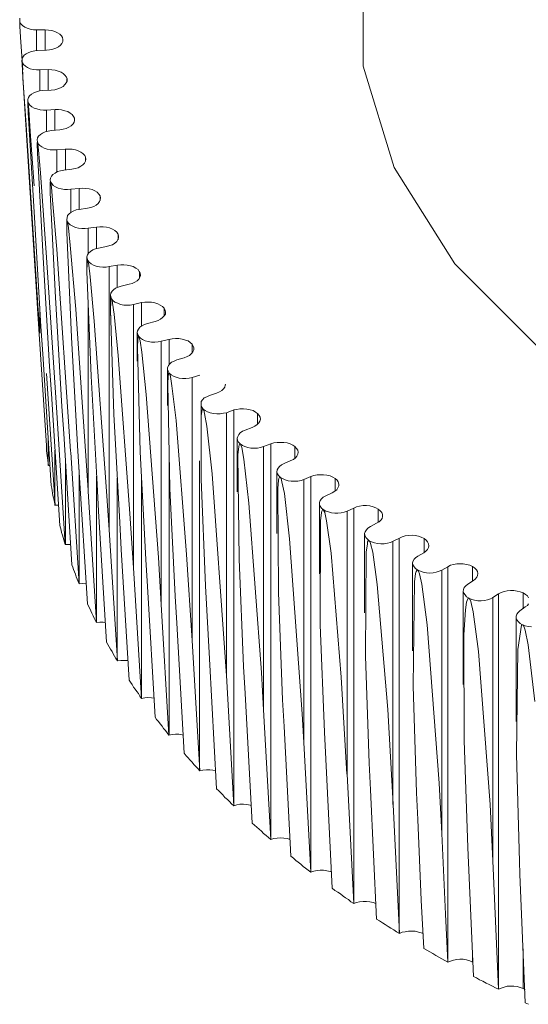
# Model space of a CAD drawing. Units: millimetres. Extents: x 3.1 to 15, y 2.1 to 13.3.
# Drawn here: x 13.8 to 13.8, y 5 to 5 of the extents above; entities that cross this region are included whole.
import ezdxf

# ---------------------------------------------------------------- set-up
doc = ezdxf.new("R2010")
doc.units = ezdxf.units.MM
doc.layers.add('PDF _Геометрия', color=7, linetype='Continuous')

msp = doc.modelspace()

# ---------------------------------------------------------------- linework, layer by layer
at = {"layer": 'PDF _Геометрия', "lineweight": 20}
for points in [[(13.815074, 5.032117), (13.809713, 5.025589), (13.809574, 5.025423), (13.806754, 5.020964), (13.805324, 5.01627), (13.805324, 5.01152), (13.806754, 5.006839), (13.809574, 5.002367), (13.813699, 4.998256), (13.81899, 4.994617), (13.825296, 4.991561), (13.832421, 4.989186), (13.840171, 4.987561), (13.848282, 4.986728), (13.856518, 4.986728)], [(13.797754, 4.997214), (13.797407, 4.997103), (13.797254, 4.997075), (13.797102, 4.997061), (13.796949, 4.997061), (13.796796, 4.997075), (13.796657, 4.997117), (13.796532, 4.997173), (13.796421, 4.997228), (13.796338, 4.997311), (13.796282, 4.997395), (13.796254, 4.997478), (13.796254, 4.997561), (13.796296, 4.997659), (13.796352, 4.997728), (13.796449, 4.997811), (13.79656, 4.997867), (13.796685, 4.997923), (13.797032, 4.99802), (13.797171, 4.998075), (13.797282, 4.998131), (13.797365, 4.998214), (13.797435, 4.998298), (13.797477, 4.998381), (13.797477, 4.998478), (13.797449, 4.998561), (13.797393, 4.998645), (13.79731, 4.998728), (13.797213, 4.998798), (13.797088, 4.998839), (13.796935, 4.998881), (13.796782, 4.998909), (13.796629, 4.998909), (13.796477, 4.998895), (13.796324, 4.998867), (13.795963, 4.998784), (13.795824, 4.998756), (13.795671, 4.998742), (13.795518, 4.998742), (13.795365, 4.99877), (13.795227, 4.998811), (13.795102, 4.998867), (13.795004, 4.998936), (13.794921, 4.999006), (13.794879, 4.999089), (13.794852, 4.999186), (13.794865, 4.99927), (13.794907, 4.999353), (13.794977, 4.999436), (13.795074, 4.999506), (13.795185, 4.999561), (13.795324, 4.999603), (13.795685, 4.9997), (13.795824, 4.999742), (13.795935, 4.999811), (13.796032, 4.999881), (13.796102, 4.999964), (13.796157, 5.000048), (13.796171, 5.000131), (13.796143, 5.000228), (13.796102, 5.000311), (13.796032, 5.000395), (13.795921, 5.000464), (13.79581, 5.00052), (13.795671, 5.000561), (13.795518, 5.000589), (13.795352, 5.000603), (13.795199, 5.000603), (13.795046, 5.000575), (13.794685, 5.000492), (13.794532, 5.000464), (13.794379, 5.000464), (13.794227, 5.000464), (13.794074, 5.000492), (13.793949, 5.000548), (13.793824, 5.000603), (13.793727, 5.000673), (13.793657, 5.000756), (13.793629, 5.000839), (13.793615, 5.000923), (13.793629, 5.001006), (13.793685, 5.001103), (13.793754, 5.001173), (13.793852, 5.001242), (13.793977, 5.001298), (13.794115, 5.001339), (13.794477, 5.001423), (13.794615, 5.001464), (13.79474, 5.00152), (13.794852, 5.001589), (13.794935, 5.001659), (13.794977, 5.001756), (13.795004, 5.001839), (13.79499, 5.001936), (13.794949, 5.00202), (13.794893, 5.002103), (13.794796, 5.002173), (13.794671, 5.002242), (13.794546, 5.002284), (13.794393, 5.002311), (13.79424, 5.002325), (13.794088, 5.002325), (13.793935, 5.002311), (13.79356, 5.002242), (13.793407, 5.002214), (13.793254, 5.002214), (13.793102, 5.002228), (13.792949, 5.00227), (13.792824, 5.002311), (13.792713, 5.002367), (13.792629, 5.00245), (13.79256, 5.00252), (13.792532, 5.002617), (13.792518, 5.0027), (13.792546, 5.002784), (13.792602, 5.002867), (13.792685, 5.00295), (13.792796, 5.00302), (13.792921, 5.003061), (13.79306, 5.003103), (13.793435, 5.003173), (13.793588, 5.003214), (13.793713, 5.003256), (13.793824, 5.003325), (13.793907, 5.003409), (13.793963, 5.003492), (13.79399, 5.003575), (13.79399, 5.003673), (13.793963, 5.003756), (13.793907, 5.003839), (13.793824, 5.003923), (13.793713, 5.003978), (13.793574, 5.004034), (13.793435, 5.004075), (13.793282, 5.004089), (13.793115, 5.004089), (13.792963, 5.004075), (13.792588, 5.00402), (13.792435, 5.004006), (13.792282, 5.004006), (13.792129, 5.00402), (13.79199, 5.004061), (13.791865, 5.004117), (13.791754, 5.004173), (13.791671, 5.004256), (13.791615, 5.004339), (13.791588, 5.004423), (13.791602, 5.004506), (13.791629, 5.004603), (13.791699, 5.004686), (13.791782, 5.004756), (13.791893, 5.004811), (13.792032, 5.004867), (13.792171, 5.004895), (13.792546, 5.00495), (13.792699, 5.004978), (13.792838, 5.005034), (13.792949, 5.005089), (13.793046, 5.005173), (13.793102, 5.005256), (13.793143, 5.005339), (13.793157, 5.005436), (13.793129, 5.00552), (13.793074, 5.005603), (13.793004, 5.005686), (13.792893, 5.005756), (13.792768, 5.005811), (13.792629, 5.005853), (13.792477, 5.005867), (13.792324, 5.005881), (13.792157, 5.005867), (13.791782, 5.005825), (13.791629, 5.005811), (13.791477, 5.005811), (13.791324, 5.005839), (13.791185, 5.005881), (13.79106, 5.005936), (13.790963, 5.006006), (13.790893, 5.006089), (13.790838, 5.006173), (13.790824, 5.006256), (13.790838, 5.006339), (13.790879, 5.006436), (13.790949, 5.006506), (13.791046, 5.006575), (13.791157, 5.006645), (13.791296, 5.006686), (13.791449, 5.006714), (13.791824, 5.006756), (13.791977, 5.006784), (13.792115, 5.006825), (13.79224, 5.006895), (13.792338, 5.006964), (13.792407, 5.007034), (13.792463, 5.007131), (13.792477, 5.007214), (13.792463, 5.007311), (13.792421, 5.007395), (13.792338, 5.007478), (13.79224, 5.007548), (13.792115, 5.007603), (13.79199, 5.007645), (13.791838, 5.007686), (13.791685, 5.007686), (13.791518, 5.007686), (13.791129, 5.007645), (13.790977, 5.007645), (13.790824, 5.007659), (13.790685, 5.007686), (13.790546, 5.007728), (13.790435, 5.007784), (13.790338, 5.007853), (13.790268, 5.007936), (13.790227, 5.00802), (13.790213, 5.008117), (13.79024, 5.0082), (13.790282, 5.008284), (13.790365, 5.008367), (13.790463, 5.008423), (13.790588, 5.008478), (13.790727, 5.00852), (13.790879, 5.008548), (13.791268, 5.008575), (13.791421, 5.008603), (13.79156, 5.008645), (13.791685, 5.0087), (13.791796, 5.00877), (13.791879, 5.008853), (13.791935, 5.008936), (13.791949, 5.00902), (13.791949, 5.009117), (13.791907, 5.0092), (13.791838, 5.009284), (13.791754, 5.009353), (13.791643, 5.009423), (13.791504, 5.009464), (13.791352, 5.009506), (13.791199, 5.00952), (13.791046, 5.00952), (13.790657, 5.009492), (13.790504, 5.009492), (13.790352, 5.009506), (13.790199, 5.009548), (13.790074, 5.009589), (13.789963, 5.009645), (13.789879, 5.009728), (13.78981, 5.009811), (13.789782, 5.009895), (13.789782, 5.009978), (13.78981, 5.010075), (13.789865, 5.010159), (13.789949, 5.010228), (13.79006, 5.010298), (13.790185, 5.010339), (13.790324, 5.010381), (13.790477, 5.010395), (13.790865, 5.010423), (13.791032, 5.010436), (13.791171, 5.010478), (13.791296, 5.01052), (13.791421, 5.010589), (13.791504, 5.010673), (13.79156, 5.010756), (13.791602, 5.010839), (13.791602, 5.010936), (13.791574, 5.01102), (13.791504, 5.011103), (13.791421, 5.011186), (13.791324, 5.011242), (13.791185, 5.011298), (13.791046, 5.011339), (13.790893, 5.011353), (13.79074, 5.011367), (13.790338, 5.011353), (13.790185, 5.011353), (13.790032, 5.011367), (13.789893, 5.011409), (13.789768, 5.011464), (13.789671, 5.011534), (13.789588, 5.011603), (13.789532, 5.011686), (13.789504, 5.01177), (13.789518, 5.011867), (13.789546, 5.01195), (13.789615, 5.012034), (13.789713, 5.012103), (13.789824, 5.012159), (13.789949, 5.012214), (13.790102, 5.012242), (13.790254, 5.012256), (13.790643, 5.01227), (13.790796, 5.012284), (13.790949, 5.012311), (13.791088, 5.012367), (13.791199, 5.012423), (13.791296, 5.012492), (13.791365, 5.012575), (13.791407, 5.012673), (13.791407, 5.012756), (13.791393, 5.012853), (13.791338, 5.012936), (13.791268, 5.013006), (13.791157, 5.013075), (13.791032, 5.013131), (13.790893, 5.013173), (13.79074, 5.0132), (13.790588, 5.013214), (13.790199, 5.013214), (13.790046, 5.013214), (13.789893, 5.013242), (13.789754, 5.013284), (13.789643, 5.013339), (13.789532, 5.013409), (13.789463, 5.013492), (13.789421, 5.013575), (13.789407, 5.013659), (13.789421, 5.013756)], [(13.789407, 5.013659), (13.789407, 5.013645), (13.789407, 5.013631), (13.789407, 5.013575), (13.789421, 5.013367), (13.789463, 5.012631), (13.789546, 5.011353)], [(13.790338, 4.999159), (13.790254, 5.000464), (13.789713, 5.008798), (13.78956, 5.010964), (13.789532, 5.011548), (13.789518, 5.0117), (13.789518, 5.011742), (13.789504, 5.011756), (13.789504, 5.01177), (13.789504, 5.011784), (13.789504, 5.011742), (13.789518, 5.011659), (13.789532, 5.01127), (13.789852, 5.006381), (13.790171, 5.001325), (13.790254, 5.000061), (13.790643, 4.99395), (13.790657, 4.993825), (13.790657, 4.993714), (13.790671, 4.993603), (13.790685, 4.993492), (13.790699, 4.993381), (13.790713, 4.99327), (13.790727, 4.993145), (13.79074, 4.993034), (13.79081, 4.993034)], [(13.791046, 4.9912), (13.791018, 4.991311), (13.791004, 4.991423), (13.790977, 4.991534), (13.790949, 4.991645), (13.790935, 4.991756), (13.790907, 4.991867), (13.790893, 4.991978), (13.790865, 4.992103), (13.790477, 4.9982), (13.790393, 4.999464), (13.790088, 5.00452), (13.789796, 5.009381), (13.789782, 5.009784), (13.789782, 5.009867), (13.789782, 5.009895), (13.789782, 5.009909), (13.789782, 5.009895), (13.789782, 5.009881), (13.789796, 5.009853), (13.789796, 5.009784), (13.789824, 5.00952), (13.789893, 5.008506), (13.790074, 5.005978)], [(13.791518, 4.989367), (13.79149, 4.989478), (13.791449, 4.989589), (13.791421, 4.9897), (13.791393, 4.989811), (13.791352, 4.989923), (13.791324, 4.990034), (13.791296, 4.990145), (13.791268, 4.990256), (13.790879, 4.996353), (13.790796, 4.997617), (13.79049, 5.002659), (13.790227, 5.00752), (13.790213, 5.007909), (13.790213, 5.007992), (13.790227, 5.00802), (13.790227, 5.008034), (13.790227, 5.00802), (13.790227, 5.008006), (13.79024, 5.007978), (13.790254, 5.007909), (13.790282, 5.007631), (13.790365, 5.006589), (13.790657, 5.002659), (13.791129, 4.995492), (13.791129, 4.995464), (13.791518, 4.989367), (13.791685, 4.989367), (13.791768, 4.989367)], [(13.792157, 4.987548), (13.792115, 4.987659), (13.792074, 4.98777), (13.792032, 4.987881), (13.79199, 4.987992), (13.791949, 4.988103), (13.791907, 4.988214), (13.791865, 4.988325), (13.791824, 4.988436), (13.791449, 4.99452), (13.791365, 4.99577), (13.79106, 5.000811), (13.790824, 5.005659), (13.790824, 5.006048), (13.790824, 5.006131), (13.790824, 5.006159), (13.790838, 5.006173), (13.790852, 5.006159), (13.790852, 5.006131), (13.790852, 5.006089), (13.790879, 5.005923), (13.790935, 5.005325), (13.791129, 5.003048), (13.791768, 4.9937), (13.791782, 4.993631), (13.792157, 4.987548), (13.792324, 4.987561), (13.792477, 4.987548), (13.79249, 4.987548)], [(13.791588, 5.00445), (13.791588, 5.003992)], [(13.792963, 4.985756), (13.792907, 4.985867), (13.792865, 4.985964), (13.79281, 4.986075), (13.792754, 4.986186), (13.792699, 4.986298), (13.792657, 4.986409), (13.792602, 4.98652), (13.792546, 4.986631), (13.792171, 4.9927), (13.792088, 4.993964), (13.79181, 4.998978), (13.791588, 5.003825), (13.791588, 5.004214), (13.791602, 5.004298), (13.791602, 5.004325), (13.791615, 5.004339), (13.791615, 5.004325), (13.791629, 5.004325), (13.791629, 5.004298), (13.791643, 5.004242), (13.791671, 5.004034), (13.791754, 5.003242), (13.792004, 5.00027), (13.792588, 4.991881), (13.792588, 4.991825), (13.792963, 4.985756), (13.793115, 4.98577), (13.793282, 4.98577), (13.793379, 4.985756)], [(13.792518, 5.002673), (13.792518, 5.002048)], [(13.793935, 4.983978), (13.793865, 4.984089), (13.793796, 4.9842), (13.79374, 4.984311), (13.793685, 4.984409), (13.793615, 4.98452), (13.79356, 4.984631), (13.79349, 4.984742), (13.793435, 4.984853), (13.79306, 4.990909), (13.79299, 4.992159), (13.792713, 4.997173), (13.792518, 5.00202), (13.792532, 5.002409), (13.792532, 5.002464), (13.792532, 5.002492), (13.792546, 5.00252), (13.792546, 5.002534), (13.79256, 5.002534), (13.79256, 5.00252), (13.792574, 5.002492), (13.792588, 5.00245), (13.792615, 5.002311), (13.792671, 5.00177), (13.792865, 4.999714), (13.793435, 4.991839), (13.79356, 4.990048), (13.793935, 4.983978), (13.794088, 4.984006), (13.79424, 4.984006), (13.794393, 4.983992), (13.794435, 4.983992)], [(13.793615, 5.000909), (13.793615, 4.999978)], [(13.795046, 4.982242), (13.794977, 4.982353), (13.794907, 4.982464), (13.794838, 4.982561), (13.794754, 4.982673), (13.794685, 4.98277), (13.794615, 4.982881), (13.794546, 4.982992), (13.794477, 4.983089), (13.794115, 4.989145), (13.794046, 4.990395), (13.793768, 4.995409), (13.793615, 5.000242), (13.793629, 5.000617), (13.793629, 5.000686), (13.793643, 5.000742), (13.793643, 5.000756), (13.793657, 5.000756), (13.793671, 5.000742), (13.793671, 5.000714), (13.793685, 5.000686), (13.793713, 5.000548), (13.793782, 5.000048), (13.793977, 4.998131), (13.794518, 4.990811), (13.794685, 4.988298), (13.795046, 4.982242), (13.795199, 4.98227), (13.795352, 4.982284), (13.795518, 4.98227), (13.795629, 4.982256)], [(13.794852, 4.999186), (13.794852, 4.997867)], [(13.796324, 4.980548), (13.79624, 4.980645), (13.796157, 4.980756), (13.796074, 4.980853), (13.796004, 4.980964), (13.795921, 4.981061), (13.795838, 4.981173), (13.795754, 4.98127), (13.795685, 4.981381), (13.795324, 4.987423), (13.795254, 4.988673), (13.79499, 4.993659), (13.794865, 4.998492), (13.794879, 4.998881), (13.794879, 4.99895), (13.794893, 4.998992), (13.794907, 4.999006), (13.794907, 4.99902), (13.794921, 4.999006), (13.794935, 4.998992), (13.794935, 4.998978), (13.794949, 4.998936), (13.79499, 4.998798), (13.79506, 4.998284), (13.795268, 4.996325), (13.795838, 4.98877), (13.795963, 4.986589), (13.796324, 4.980548), (13.796477, 4.980575), (13.796629, 4.980589), (13.796782, 4.980589), (13.796935, 4.980561), (13.79699, 4.980548)], [(13.796254, 4.997506), (13.796254, 4.995811)], [(13.797754, 4.978895), (13.797657, 4.978992), (13.797574, 4.979089), (13.797477, 4.979186), (13.797393, 4.979298), (13.797296, 4.979395), (13.797213, 4.979492), (13.797115, 4.979589), (13.797032, 4.9797), (13.796685, 4.985728), (13.796615, 4.986978), (13.796365, 4.991964), (13.796268, 4.996798), (13.796282, 4.997173), (13.796296, 4.997242), (13.79631, 4.997298), (13.796324, 4.997311), (13.796338, 4.997311), (13.796352, 4.997298), (13.796352, 4.997284), (13.796365, 4.997256), (13.796393, 4.997159), (13.796463, 4.996728), (13.796657, 4.995117), (13.797143, 4.988909), (13.797407, 4.984923), (13.797754, 4.978895), (13.797893, 4.978923), (13.79806, 4.978936), (13.798213, 4.978936), (13.798365, 4.978923), (13.79849, 4.978895)], [(13.790657, 4.997298), (13.791046, 4.9912), (13.791199, 4.9912), (13.791213, 4.9912)], [(13.81299, 4.986909), (13.812935, 4.986992), (13.812852, 4.987061), (13.81274, 4.987131), (13.812602, 4.987186), (13.812463, 4.987214), (13.81231, 4.987242), (13.812157, 4.987242), (13.81199, 4.987228), (13.811852, 4.9872), (13.811713, 4.987145), (13.811602, 4.987089), (13.811338, 4.986923), (13.811227, 4.986853), (13.811088, 4.986811), (13.810949, 4.986784), (13.810796, 4.98677), (13.810643, 4.98677), (13.81049, 4.986798), (13.810352, 4.986825), (13.810227, 4.986881), (13.810115, 4.98695), (13.810046, 4.987034), (13.80999, 4.987117), (13.809963, 4.9872), (13.809977, 4.987284), (13.810004, 4.987381), (13.810074, 4.98745), (13.810171, 4.987534), (13.810435, 4.9877), (13.810518, 4.98777), (13.810588, 4.987853), (13.810629, 4.987936), (13.810643, 4.988034), (13.810615, 4.988117), (13.810574, 4.9882), (13.81049, 4.988284), (13.810393, 4.988353), (13.810268, 4.988409), (13.810115, 4.98845), (13.809963, 4.988478), (13.80981, 4.988478), (13.809657, 4.988478), (13.809504, 4.98845), (13.809365, 4.988409), (13.80924, 4.988339), (13.808963, 4.988186), (13.808852, 4.988131), (13.808713, 4.988089), (13.80856, 4.988061), (13.808407, 4.988048), (13.808254, 4.988061), (13.808102, 4.988089), (13.807977, 4.988131), (13.807852, 4.988186), (13.807754, 4.988256), (13.807685, 4.988339), (13.807629, 4.988423), (13.807615, 4.988506), (13.807629, 4.988589), (13.807685, 4.988686), (13.807754, 4.988756), (13.807852, 4.988825), (13.808129, 4.988992), (13.808227, 4.989061), (13.80831, 4.989145), (13.808352, 4.989228), (13.808365, 4.989311), (13.808352, 4.989409), (13.80831, 4.989492), (13.80824, 4.989575), (13.808143, 4.989645), (13.808018, 4.989714), (13.807893, 4.989756), (13.80774, 4.989784), (13.807588, 4.989798), (13.807421, 4.989784), (13.807268, 4.98977), (13.807129, 4.989728), (13.807004, 4.989673), (13.806713, 4.98952), (13.806588, 4.989464), (13.806449, 4.989436), (13.806296, 4.989409), (13.806143, 4.989409), (13.80599, 4.989423), (13.805852, 4.98945), (13.805713, 4.989492), (13.805602, 4.989548), (13.805504, 4.989631), (13.805449, 4.9897), (13.805407, 4.989798), (13.805393, 4.989881), (13.805421, 4.989964), (13.805477, 4.990048), (13.805546, 4.990131), (13.805657, 4.9902), (13.805949, 4.990353), (13.80606, 4.990423), (13.806143, 4.990492), (13.806199, 4.990575), (13.806213, 4.990673), (13.806213, 4.990756), (13.806185, 4.990853), (13.806115, 4.990936), (13.806018, 4.991006), (13.805907, 4.991075), (13.805782, 4.991117), (13.805629, 4.991159), (13.805477, 4.991173), (13.805324, 4.991173), (13.805157, 4.991145), (13.805018, 4.991117), (13.804893, 4.991061), (13.804588, 4.990923), (13.804449, 4.990867), (13.80431, 4.990839), (13.804157, 4.990825), (13.804004, 4.990825), (13.803852, 4.990839), (13.803713, 4.990881), (13.803588, 4.990923), (13.803477, 4.990992), (13.803393, 4.991061), (13.803338, 4.991145), (13.803296, 4.991228), (13.803296, 4.991325), (13.803338, 4.991409), (13.803393, 4.991492), (13.803477, 4.991561), (13.803588, 4.991631), (13.803893, 4.99177), (13.804004, 4.991839), (13.804102, 4.991909), (13.804157, 4.991992), (13.804199, 4.992089), (13.804199, 4.992173), (13.804171, 4.99227), (13.804115, 4.992353), (13.804032, 4.992423), (13.803921, 4.992492), (13.803796, 4.992548), (13.803643, 4.992589), (13.80349, 4.992603), (13.803338, 4.992603), (13.803185, 4.992603), (13.803032, 4.992561), (13.802893, 4.99252), (13.802574, 4.992381), (13.802449, 4.992339), (13.802296, 4.992311), (13.802143, 4.992298), (13.80199, 4.992298), (13.801852, 4.992325), (13.801713, 4.992367), (13.801588, 4.992423), (13.801477, 4.992492), (13.801407, 4.992561), (13.801352, 4.992645), (13.801324, 4.992728), (13.801338, 4.992825), (13.801379, 4.992909), (13.801449, 4.992992), (13.801532, 4.993061), (13.801657, 4.993117), (13.801977, 4.993256), (13.802088, 4.993311), (13.802185, 4.993381), (13.802254, 4.993464), (13.802296, 4.993561), (13.80231, 4.993645), (13.802296, 4.993742), (13.80224, 4.993825), (13.802157, 4.993909), (13.80206, 4.993978), (13.801935, 4.994034), (13.801796, 4.994075), (13.801643, 4.994103), (13.80149, 4.994103), (13.801338, 4.994103), (13.801185, 4.994075), (13.801046, 4.994034), (13.800713, 4.993909), (13.800574, 4.993867), (13.800421, 4.993839), (13.800268, 4.993839), (13.800115, 4.993839), (13.799977, 4.993867), (13.799838, 4.993909), (13.799727, 4.993964), (13.799629, 4.994034), (13.799546, 4.994117), (13.799504, 4.9942), (13.79949, 4.994298), (13.799518, 4.994381), (13.79956, 4.994464), (13.799629, 4.994548), (13.799727, 4.994617), (13.799852, 4.994673), (13.800185, 4.994798), (13.80031, 4.994853), (13.800407, 4.994923), (13.80049, 4.995006), (13.800532, 4.995089), (13.80056, 4.995173), (13.800546, 4.99527), (13.800504, 4.995353), (13.800435, 4.995436), (13.800338, 4.995506), (13.800227, 4.995575), (13.800088, 4.995617), (13.799935, 4.995645), (13.799782, 4.995659), (13.799615, 4.995659), (13.799477, 4.995631), (13.799324, 4.995603), (13.79899, 4.995478), (13.798852, 4.99545), (13.798699, 4.995423), (13.798546, 4.995423), (13.798393, 4.995436), (13.79824, 4.995464), (13.798115, 4.99552), (13.798004, 4.995575), (13.797907, 4.995645), (13.797852, 4.995728), (13.79781, 4.995811), (13.79781, 4.995909), (13.797824, 4.995992), (13.797879, 4.996075), (13.797963, 4.996159), (13.798074, 4.996214), (13.798199, 4.99627), (13.798532, 4.996381), (13.798671, 4.996436), (13.798768, 4.996506), (13.798852, 4.996575), (13.798907, 4.996659), (13.798935, 4.996756), (13.798949, 4.996798)], [(13.79781, 4.995881), (13.79781, 4.994089)], [(13.799324, 4.97727), (13.799227, 4.977367), (13.799129, 4.977464), (13.799032, 4.977561), (13.798921, 4.977659), (13.798824, 4.97777), (13.798727, 4.977867), (13.798629, 4.977964), (13.798532, 4.978061), (13.798199, 4.984075), (13.798018, 4.98745), (13.797824, 4.992395), (13.79781, 4.994784), (13.797824, 4.995353), (13.797865, 4.995603), (13.797879, 4.995645), (13.797893, 4.995659), (13.797907, 4.995659), (13.797907, 4.995645), (13.797921, 4.995645), (13.797921, 4.995617), (13.797935, 4.995589), (13.797977, 4.995436), (13.798074, 4.994853), (13.798324, 4.992645), (13.798935, 4.984159), (13.79899, 4.983298), (13.799324, 4.97727), (13.799477, 4.977311), (13.799615, 4.977339), (13.799782, 4.977339), (13.799935, 4.977325), (13.800088, 4.977298), (13.800143, 4.97727)], [(13.79949, 4.994284), (13.79949, 4.991811)], [(13.801324, 4.992756), (13.801324, 4.989881)], [(13.803296, 4.99127), (13.803296, 4.988006)], [(13.805393, 4.989853), (13.805393, 4.9862)], [(13.807615, 4.988506), (13.807615, 4.98445)], [(13.80924, 4.97002), (13.809102, 4.970103), (13.808963, 4.970186), (13.808824, 4.970256), (13.808685, 4.970339), (13.808546, 4.970423), (13.808407, 4.970506), (13.808268, 4.970589), (13.808129, 4.970659), (13.808018, 4.972895), (13.807852, 4.976631), (13.807796, 4.977867), (13.807643, 4.982825), (13.807699, 4.987645), (13.807754, 4.988034), (13.807782, 4.988117), (13.80781, 4.988173), (13.807824, 4.988186), (13.807838, 4.988186), (13.807852, 4.988186), (13.807865, 4.988173), (13.807879, 4.988159), (13.807893, 4.988131), (13.807935, 4.98802), (13.808046, 4.987534), (13.808296, 4.985645), (13.808852, 4.978311), (13.808963, 4.975992), (13.809143, 4.972256), (13.80924, 4.97002), (13.809365, 4.970075), (13.809504, 4.970117), (13.809657, 4.970145), (13.80981, 4.970159), (13.809963, 4.970159), (13.810115, 4.970131), (13.810268, 4.970089), (13.810393, 4.970034), (13.810407, 4.97002)], [(13.809963, 4.987228), (13.809963, 4.982895)], [(13.811602, 4.96877), (13.811449, 4.968839), (13.81131, 4.968909), (13.811157, 4.968992), (13.811018, 4.969061), (13.810865, 4.969145), (13.810713, 4.969214), (13.810574, 4.969298), (13.810435, 4.969367), (13.810171, 4.975339), (13.810004, 4.980298), (13.80999, 4.985186), (13.81006, 4.986353), (13.810115, 4.9867), (13.810171, 4.986853), (13.810185, 4.986881), (13.810199, 4.986881), (13.810213, 4.986895), (13.810227, 4.986881), (13.81024, 4.986867), (13.810268, 4.986839), (13.81031, 4.986728), (13.810421, 4.986256), (13.810671, 4.984423), (13.811213, 4.977325), (13.811338, 4.974728), (13.811602, 4.96877), (13.811713, 4.968825), (13.811852, 4.968867), (13.81199, 4.968909), (13.812157, 4.968923), (13.81231, 4.968923), (13.812463, 4.968895), (13.812602, 4.968853), (13.81274, 4.968811), (13.812824, 4.968756)], [(13.813129, 4.985561), (13.812977, 4.985575), (13.812838, 4.985603), (13.812713, 4.985659), (13.812602, 4.985714), (13.812518, 4.985798), (13.812449, 4.985881), (13.812421, 4.985964), (13.812421, 4.986048), (13.812449, 4.986145), (13.812504, 4.986228), (13.812588, 4.986298), (13.812838, 4.986478), (13.812935, 4.986548), (13.81299, 4.986631)], [(13.812421, 4.986006), (13.812421, 4.981173)], [(13.81299, 4.968075), (13.812838, 4.968145), (13.812588, 4.974103), (13.812574, 4.974686), (13.812435, 4.979645), (13.81249, 4.984506), (13.812657, 4.985631), (13.812671, 4.985645), (13.812685, 4.985659), (13.812699, 4.985659), (13.812713, 4.985659), (13.812727, 4.985645), (13.81274, 4.985631), (13.812768, 4.985589), (13.812824, 4.985409), (13.812963, 4.984728), (13.813282, 4.982103)], [(13.801046, 4.975714), (13.801185, 4.975756), (13.801338, 4.97577), (13.80149, 4.975784), (13.801643, 4.97577), (13.801796, 4.975756), (13.801935, 4.975714)], [(13.802893, 4.9742), (13.803032, 4.974242), (13.803185, 4.97427), (13.803338, 4.974284), (13.80349, 4.974284), (13.803643, 4.974256), (13.803796, 4.974228), (13.803865, 4.9742)], [(13.804893, 4.972742), (13.805018, 4.972798), (13.805157, 4.972825), (13.805324, 4.972839), (13.805477, 4.972839), (13.805629, 4.972825), (13.805782, 4.972798), (13.805907, 4.972742), (13.805921, 4.972742)], [(13.807004, 4.971353), (13.807129, 4.971409), (13.807268, 4.971436), (13.807421, 4.971464), (13.807588, 4.971464), (13.80774, 4.971464), (13.807893, 4.971423), (13.808018, 4.971381), (13.808102, 4.971353)]]:
    msp.add_lwpolyline(points, dxfattribs=at)
at = {"layer": 'PDF _Геометрия', "lineweight": 9}
for points in [[(13.790192, 5.013214), (13.790192, 5.012256)], [(13.790581, 5.013214), (13.790581, 5.01227)], [(13.791414, 5.012756), (13.791414, 5.012728)], [(13.790345, 5.011353), (13.790345, 5.010381)], [(13.790734, 5.011367), (13.790734, 5.010409)], [(13.791595, 5.010936), (13.791595, 5.010853)], [(13.79065, 5.009492), (13.79065, 5.008506)], [(13.791039, 5.00952), (13.791039, 5.008561)], [(13.791942, 5.009117), (13.791942, 5.008978)], [(13.791136, 5.007645), (13.791136, 5.006631)], [(13.791525, 5.007686), (13.791525, 5.006714)], [(13.792456, 5.007311), (13.792456, 5.007131)], [(13.791775, 5.005825), (13.791775, 5.004742)], [(13.792164, 5.005867), (13.792164, 5.004895)], [(13.793136, 5.00552), (13.793136, 5.005298)], [(13.792581, 5.00402), (13.792581, 5.002853)], [(13.79297, 5.004075), (13.79297, 5.003075)], [(13.79397, 5.003756), (13.79397, 5.003478)], [(13.793553, 5.002242), (13.793553, 4.990048)], [(13.793928, 5.002311), (13.793928, 5.001284)], [(13.794956, 5.00202), (13.794956, 5.0017)], [(13.795053, 5.000575), (13.795053, 4.999492)], [(13.790345, 5.000409), (13.790345, 4.999159)], [(13.792581, 5.000339), (13.792581, 4.991825)], [(13.794678, 5.000492), (13.794678, 4.988298)], [(13.796095, 5.000311), (13.796095, 4.99995)], [(13.79597, 4.998784), (13.79597, 4.986589)], [(13.796331, 4.998867), (13.796331, 4.9977)], [(13.7974, 4.998645), (13.7974, 4.998242)], [(13.7974, 4.997103), (13.7974, 4.984923)], [(13.799331, 4.995603), (13.799331, 4.97727)], [(13.798984, 4.995478), (13.798984, 4.983298)], [(13.800428, 4.995436), (13.800428, 4.994936)], [(13.790734, 4.994242), (13.790734, 4.993034)], [(13.791039, 4.993742), (13.791039, 4.991186)], [(13.796331, 4.993964), (13.796331, 4.980548)], [(13.800706, 4.993909), (13.800706, 4.981714)], [(13.801039, 4.994034), (13.801039, 4.975714)], [(13.802164, 4.993909), (13.802164, 4.993367)], [(13.791525, 4.99327), (13.791525, 4.989367)], [(13.797747, 4.993242), (13.797747, 4.978895)], [(13.792164, 4.992853), (13.792164, 4.987548)], [(13.79297, 4.992534), (13.79297, 4.985756)], [(13.793928, 4.99245), (13.793928, 4.983978)], [(13.795053, 4.992548), (13.795053, 4.982242)], [(13.802581, 4.992381), (13.802581, 4.9802)], [(13.8029, 4.99252), (13.8029, 4.9742)], [(13.804025, 4.992423), (13.804025, 4.991853)], [(13.804581, 4.990923), (13.804581, 4.978728)], [(13.804886, 4.991061), (13.804886, 4.972742)], [(13.806025, 4.991006), (13.806025, 4.990395)], [(13.806997, 4.989673), (13.806997, 4.971353)], [(13.80815, 4.989645), (13.80815, 4.988992)], [(13.806706, 4.98952), (13.806706, 4.977325)], [(13.80897, 4.988186), (13.80897, 4.975992)], [(13.809247, 4.988339), (13.809247, 4.97002)], [(13.810386, 4.988353), (13.810386, 4.987673)], [(13.811331, 4.986923), (13.811331, 4.974728)], [(13.811595, 4.987089), (13.811595, 4.96877)], [(13.812734, 4.987131), (13.812734, 4.986395)], [(13.812734, 4.970645), (13.812734, 4.968811)], [(13.810386, 4.970311), (13.810386, 4.970034)]]:
    msp.add_lwpolyline(points, dxfattribs=at)
at = {"layer": 'PDF _Геометрия', "lineweight": 20}
for points in [[(13.800185, 4.976464), (13.799852, 4.982478), (13.799782, 4.983728), (13.799574, 4.9887), (13.799518, 4.99352), (13.79956, 4.993909), (13.799574, 4.993978), (13.799602, 4.994048), (13.799615, 4.994048), (13.799629, 4.994034), (13.799643, 4.99402), (13.799657, 4.993978), (13.799699, 4.993867), (13.799796, 4.993325), (13.800032, 4.991284), (13.800615, 4.983436), (13.800713, 4.981714), (13.801046, 4.975714), (13.800935, 4.975798), (13.800824, 4.975895), (13.800713, 4.975992), (13.800615, 4.976089), (13.800504, 4.976186), (13.800393, 4.976284), (13.800282, 4.976367)], [(13.801977, 4.974936), (13.801657, 4.980936), (13.801588, 4.982173), (13.801393, 4.987145), (13.801365, 4.991964), (13.801407, 4.992353), (13.801421, 4.992423), (13.801449, 4.992492), (13.801463, 4.992492), (13.801477, 4.992492), (13.801477, 4.992478), (13.80149, 4.992478), (13.801504, 4.99245), (13.801518, 4.992423), (13.80156, 4.99227), (13.801671, 4.991728), (13.801907, 4.989631), (13.802504, 4.981534), (13.802574, 4.9802), (13.802893, 4.9742), (13.802782, 4.974284), (13.802657, 4.974381), (13.802546, 4.974464), (13.802435, 4.974561), (13.80231, 4.974659), (13.802199, 4.974742), (13.802088, 4.974839)], [(13.803893, 4.97345), (13.803588, 4.979436), (13.803532, 4.980673), (13.803338, 4.985645), (13.803352, 4.990464), (13.803393, 4.990853), (13.803407, 4.990923), (13.803435, 4.990978), (13.803449, 4.990992), (13.803463, 4.990992), (13.803477, 4.990992), (13.803477, 4.990978), (13.80349, 4.990964), (13.803504, 4.990936), (13.803546, 4.990853), (13.803629, 4.990464), (13.803838, 4.988978), (13.80431, 4.983228), (13.804574, 4.978742), (13.804588, 4.978728), (13.804893, 4.972742), (13.804754, 4.972825), (13.804643, 4.972923), (13.804504, 4.973006), (13.804393, 4.973089), (13.804268, 4.973186), (13.804143, 4.97327), (13.804018, 4.973353)], [(13.805949, 4.97202), (13.805657, 4.978006), (13.805602, 4.979242), (13.805435, 4.9842), (13.805463, 4.98902), (13.805518, 4.989409), (13.805532, 4.989492), (13.80556, 4.989548), (13.805574, 4.989561), (13.805588, 4.989561), (13.805602, 4.989561), (13.805602, 4.989548), (13.805615, 4.989534), (13.805629, 4.989506), (13.805671, 4.989423), (13.805768, 4.98902), (13.805977, 4.98752), (13.806463, 4.981728), (13.806713, 4.977339), (13.806713, 4.977325), (13.807004, 4.971353), (13.806865, 4.971436), (13.80674, 4.97152), (13.806602, 4.971603), (13.806477, 4.971686), (13.806338, 4.97177), (13.806213, 4.971853), (13.806074, 4.971936)]]:
    msp.add_lwpolyline(points, close=True, dxfattribs=at)

doc.saveas('drawing.dxf')
